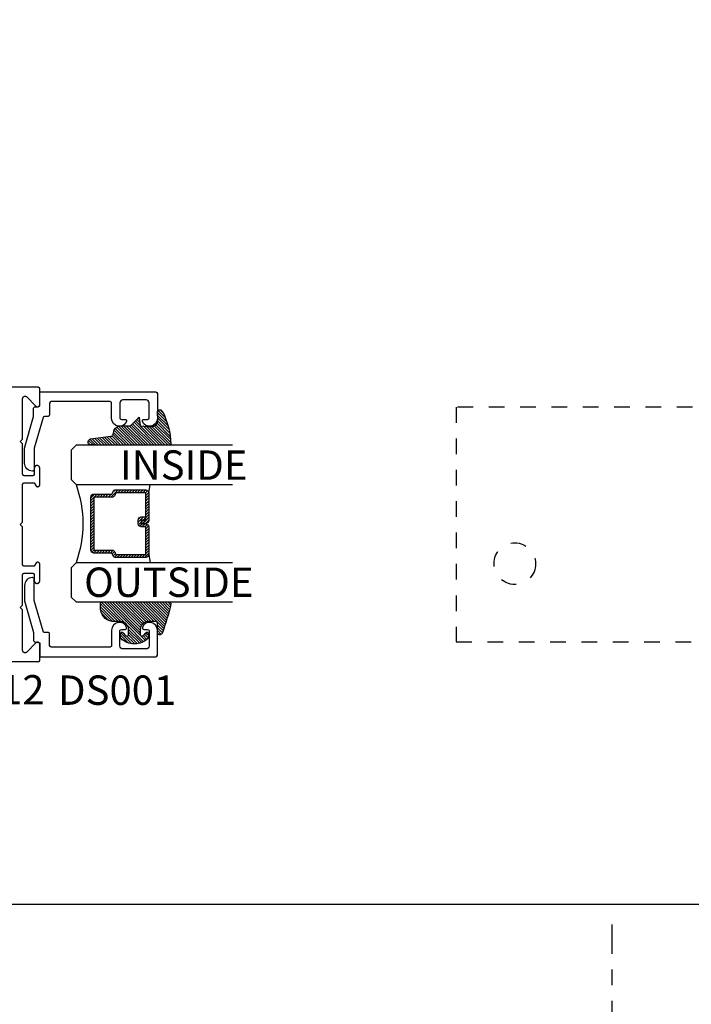
# Model space of a CAD drawing. Extents: x -10 to 198, y -3 to 158.
# Drawn here: x 57 to 61, y 23 to 29 of the extents above; entities that cross this region are included whole.
import ezdxf
from ezdxf import colors
from ezdxf.entities.mleader import LeaderData, LeaderLine
from ezdxf.math import Vec2, Vec3

# ---------------------------------------------------------------- set-up
doc = ezdxf.new("R2010")
doc.units = 0
doc.header["$LTSCALE"] = 0.25
doc.header["$MEASUREMENT"] = 0
doc.linetypes.add('CENTER2', pattern=[1.125, 0.75, -0.125, 0.125, -0.125])
doc.linetypes.add('HIDDEN2', pattern=[0.1875, 0.125, -0.0625])
for name, color, linetype in [('Arcadia-Centerline', 4, 'CENTER2'), ('Arcadia-Dim', 4, 'Continuous'), ('Arcadia-Hidden', 1, 'HIDDEN2'), ('Arcadia-Profile', 5, 'Continuous'), ('Arcadia-Shade', 8, 'Continuous'), ('Arcadia-Text', 3, 'Continuous'), ('Arcadia-Title', 1, 'Continuous')]:
    doc.layers.add(name, color=color, linetype=linetype)
doc.styles.get("Standard").update_dxf_attribs({"font": 'ARIALN.TTF'})
doc.dimstyles.get("Standard").update_dxf_attribs({"dimscale": 0, "dimtxt": 0.09375, "dimasz": 0.12, "dimexe": 0.12, "dimexo": 0.0625, "dimgap": 0.09, "dimtad": 0, "dimtih": 1, "dimtoh": 1, "dimdec": 4, "dimzin": 0, "dimdsep": 46, "dimlunit": 4, "dimtxsty": 'Standard', "dimcen": 0.09, "dimadec": 0, "dimazin": 0, "dimtfac": 1, "dimtdec": 4, "dimtofl": 0, "dimtmove": 0, "dimatfit": 3, "dimfxl": 1, "dimtolj": 1, "dimtzin": 0, "dimarcsym": 0})

# ---------------------------------------------------------------- blocks, each defined once
blk = doc.blocks.new('A$C0CA81A5B')
at = {"layer": 'Arcadia-Hidden', "lineweight": -3}
for p, q in [((3.685032476407514, 2.559050148020958), (5.062982476407569, 2.559050148020958)), ((3.685032476407514, 2.125980148020915), (3.685032476407514, 2.559050148020958)), ((5.062982476407569, 2.125980148020915), (5.062982476407569, 2.559050148020958)), ((5.45668247640765, 2.559050148020958), (6.834632476407705, 2.559050148020958)), ((5.45668247640765, 2.125980148020915), (5.45668247640765, 2.559050148020958)), ((6.834632476407705, 2.125980148020915), (6.834632476407705, 2.559050148020958)), ((3.685032476407514, 2.125980148020915), (5.062982476407569, 2.125980148020915)), ((3.980307476407461, 2.04724014802099), (3.980307476407461, 2.125980148020915)), ((4.767707476407622, 2.04724014802099), (4.767707476407622, 2.125980148020915)), ((5.45668247640765, 2.125980148020915), (6.834632476407705, 2.125980148020915)), ((5.751957476407597, 2.04724014802099), (5.751957476407597, 2.125980148020915)), ((6.539357476407531, 2.04724014802099), (6.539357476407531, 2.125980148020915)), ((6.507861476407697, 2.027555148020554), (4.764074219565373e-07, 2.027555148020554)), ((4.764074219565373e-07, 2.027555148020554), (4.764074219565373e-07, 0.5314951480206105)), ((3.645662476407551, 2.027555148020781), (3.645662476407551, 2.047240148020762)), ((3.645662476407551, 2.047240148020762), (6.874002476407668, 2.047240148020762)), ((6.507861476407697, 1.624012648020596), (6.507861476407697, 2.027555148020554)), ((6.874002476407668, 1.624012648018777), (6.874002476407668, 2.047240148020762)), ((6.282695080817348, 1.998027648020468), (4.236969871998099, 1.998027648020468)), ((7.007860476407586, 1.624012648018777), (6.507861476407697, 1.624012648020596)), ((6.771640476407583, 1.624012648018777), (6.771640476407583, 0.9350376480187492)), ((7.007860476407586, 1.624012648018777), (7.007860476407586, 0.9350376480187492)), ((6.507861476407697, 0.9350376480205682), (7.007860476407586, 0.9350376480187492)), ((6.507861476407697, 0.5314951480206105), (6.507861476407697, 0.9350376480205682)), ((6.874002476407668, 0.9350376480187492), (6.874002401315238, 0.3781695177476081)), ((4.764074219565373e-07, 0.5314951480206105), (6.507861476407697, 0.5314951480206105)), ((3.645662476407551, 0.3781695177476081), (3.645662476407551, 0.5314951480219747)), ((3.645662476407551, 0.5118101480206292), (6.874002476407668, 0.5118101480206292)), ((3.980307476407461, 0.4330701480209314), (3.980307476407461, 0.5118101480210839)), ((4.236969871997871, 0.5610226480204688), (6.282695080817348, 0.5610226480204688)), ((4.767707476407622, 0.4330701480209314), (4.767707476407622, 0.5118101480210839)), ((5.751957476407597, 0.4330701480209314), (5.751957476407597, 0.5118101480210839)), ((6.539357476407531, 0.4330701480209314), (6.539357476407531, 0.5118101480210839)), ((3.685030893015664, 0.3091896227041957), (3.645662476407551, 0.3781695177476081)), ((5.062982476407569, 0.4330701480209314), (3.685032476407514, 0.4330701480209314)), ((3.685032476407514, 0.4330701480209314), (3.685032476407514, 1.480208879911515e-07)), ((5.062982476407569, 0.4330701480209314), (5.062982476407569, 1.480208879911515e-07)), ((6.834632476407478, 0.4330701480209314), (5.45668247640765, 0.4330701480209314)), ((5.45668247640765, 0.4330701480209314), (5.45668247640765, 1.480208879911515e-07)), ((6.834632476407478, 0.4330701480209314), (6.834632476407478, 1.480208879911515e-07)), ((6.874002401315238, 0.3781695177476081), (6.834634128438438, 0.3091896227041957)), ((5.062982476407569, 1.480208879911515e-07), (3.685032476407514, 1.480208879911515e-07)), ((6.834632476407478, 1.480208879911515e-07), (5.45668247640765, 1.480208879911515e-07))]:
    blk.add_line(p, q, dxfattribs=at)
for centre, radius in [((5.25983247640761, 1.279525148020355), 0.7185025000000065), ((5.25983247640761, 1.279525148020355), 0.4686998500000042), ((1.751965476407577, 1.52952464802064), 0.1328737500000012), ((5.255895476407659, 1.279525148020127), 0.314960000000005), ((5.255895476407659, 1.279525148020127), 0.255905000000004), ((4.251960476407476, 1.279525148020582), 0.1874012000000017), ((6.259830476407615, 1.279525148020582), 0.1874012000000017), ((0.3740154764075214, 1.029525648020524), 0.1328737500000012), ((3.503930476407504, 1.029525648020524), 0.1328737500000012)]:
    blk.add_circle(centre, radius, dxfattribs=at)
for radius, start, end in [(1.249997500000011, 144.9141521919787, 215.0858478080213), (1.249997500000012, 324.9141521919787, 35.08584780802128)]:
    blk.add_arc((5.25983247640761, 1.279525148020582), radius, start, end, dxfattribs=at)
blk = doc.blocks.new('A$C758603A8')
at = {"layer": 'Arcadia-Centerline'}
blk.add_line((5.255895476407318, 10.52972564977298), (5.255895476407318, -0.2318031922981448), dxfattribs=at)
blk = doc.blocks.new('*D21')
at = {"layer": 'Arcadia-Dim', "color": 0, "lineweight": -2, "transparency": 16777216}
for p, q in [((46.73034308300235, 19.01035175379806), (46.73034308300235, 23.40262561841391)), ((62.43995599221229, 19.01035175379806), (62.43995599221229, 23.40262561841391)), ((46.97034308245561, 23.16262561896065), (53.7984604193449, 23.16262561896065)), ((62.19995599275903, 23.16262561896065), (55.37183865586974, 23.16262561896065))]:
    blk.add_line(p, q, dxfattribs=at)
at = {"layer": 'Arcadia-Dim', "color": 0, "transparency": 16777216}
for points in [[(46.97034308245561, 23.20262561886953), (46.97034308245561, 23.12262561905178), (46.73034308300235, 23.16262561896065)], [(62.19995599275903, 23.20262561886953), (62.19995599275903, 23.12262561905178), (62.43995599221229, 23.16262561896065)]]:
    blk.add_solid(points, dxfattribs=at)
at = {"layer": 'DEFPOINTS', "color": 0, "transparency": 16777216}
for p in [(62.43995599221229, 23.16262561896065), (46.73034308300235, 18.88535175408282), (62.43995599221229, 18.88535175408282)]:
    blk.add_point(p, dxfattribs=at)
at = {"layer": 'Arcadia-Dim', "color": 0, "transparency": 16777216, "insert": (54.58514953760732, 23.16262561896065), "char_height": 0.1874999995728584, "attachment_point": 5}
blk.add_mtext('\\A1;PANEL SIZE', dxfattribs=at)
blk = doc.blocks.new('DS-001')
blk.add_lwpolyline([(0.1857188596802413, 0.09843219411724347), (0.05032518108392736, 0.09843219411724347, 0.414213562373095), (0.0403251810839258, 0.08843219411724368), (0.0403251810839258, 0.08643219411724301, 0.414213562373095), (0.09032518108392651, 0.03643219411724319), (0.187528977394221, 0.03643219411724363), (0.3893251810839189, 0.09465310357222112), (0.4412601420746043, 0.09431531658667724, 0.4161198098306053), (0.4513251810839165, 0.1043151050808038), (0.4513251810839165, 0.1245275674033626, -0.414213562373095), (0.4613251810839145, 0.1345275674033624), (0.5453251810839177, 0.1345275674033632), (0.5453251810839177, 0.8745275674033637, 0.414213562373095), (0.5353251810839161, 0.8845275674033635), (0.3746810410542274, 0.8845275674033626, 0.8248575754059415), (0.356677475257861, 0.7892165931145712, 0.5283214596277193), (0.3703251810837251, 0.7985276294185393), (0.3703251810838601, 0.8225275674034209, -0.4142135623713781), (0.3803251810838617, 0.8325275674033639), (0.4753251810839174, 0.8325275674033639, -0.414213562373095), (0.495325181083917, 0.8125275674033638), (0.495325181083917, 0.7385275674033644), (0.495325181083917, 0.6645275674033637, -0.4142135623730924), (0.4753251810839174, 0.6445275674033637), (0.3803251810838617, 0.6445275674033624, -0.414213562371378), (0.3703251810838601, 0.6545275674033053), (0.3703251810837251, 0.6785275053881878, 0.5283214596277479), (0.356677475257861, 0.687838541692156, 0.8248575754059442), (0.3746810410542274, 0.5925275674033637), (0.4733251810839185, 0.5925275674033637, -0.414213562373147), (0.4833251810839165, 0.5825275674033639), (0.4833251810839165, 0.2065275674033642, -0.414213562373147), (0.4733251810839185, 0.1965275674033644), (0.3993251810839169, 0.1965275674033635, 0.414213562373095), (0.3893251810839153, 0.1865275674033637), (0.3893251810839189, 0.1640733557308525, -0.3349585810249234), (0.3820689923774943, 0.154457145480174)], format="xyb", close=True)
blk = doc.blocks.new('E-260MOD')
at = {"layer": 'Arcadia-Shade', "lineweight": -3}
h = blk.add_hatch(dxfattribs=at)
h.set_pattern_fill('ANSI31', color=256, scale=0.1, style=0)
h.set_pattern_definition([(45, (0.111432735196054, 0.0210802744449259), (-0.008838834764831844, 0.008838834764831846), [])])
edge = h.paths.add_edge_path()
edge.add_line((-0.1786578097246902, 0.2350642497696223), (-0.125, 0.2404197422160825))
edge.add_line((-0.125, 0.2404197422160825), (-0.1181936880113304, 0.3139171335331267))
edge.add_arc((-0.1581936880113304, 0.3139171335331286), 0.04000000000000002, 359.9999999999973, 449.9999999999999)
edge.add_line((-0.1581936880113304, 0.3539171335331286), (-0.2162454687676565, 0.3519725935885994))
edge.add_arc((-0.2162454687677204, 0.3619725935886442), 0.01000000000004481, 199.8505422421205, 270.0000000003661, ccw=False)
edge.add_arc((-0.2057289674488805, 0.3657692497091054), 0.02118084959594748, 113.38550761416829, 199.8505422417516, ccw=False)
edge.add_arc((0.01881379034085315, -0.09274421701558472), 0.531701062432379, 93.16608336545528, 115.98409913818631, ccw=False)
edge.add_arc((-0.009999999999999, 0.4281605382221339), 0.009999999999999006, -5.286437954055145e-12, 93.166083365465, ccw=False)
edge.add_line((0, 0.428160538222133), (0, 0))
edge.add_line((0, 0), (-0.005355283551523399, -0.0845275820354292))
edge.add_arc((-0.0204262058438835, -0.07137968101444413), 0.01999999999999943, 191.4084515945802, 318.8984941272966, ccw=False)
edge.add_line((-0.04003104600164366, -0.07533571973880618), (-0.05744640472207151, 0.0534071486590815))
edge.add_arc((-0.07724536299547531, 0.05057850034441513), 0.02000000000000125, 8.130742450397316, 62.82068149597912)
edge.add_line((-0.06810982592794791, 0.06837012653450475), (-0.0978388426688213, 0.0757519387839843))
edge.add_arc((-0.07499999999999962, 0.1202310042592028), 0.04999999999999967, 180.0000000000006, 242.82068149597302, ccw=False)
edge.add_line((-0.1249999999999993, 0.1202310042592023), (-0.125, 0.180419742216082))
edge.add_line((-0.125, 0.180419742216082), (-0.1786578097246902, 0.2350642497696223))
at = {"layer": 'Arcadia-Profile'}
blk.add_lwpolyline([(-0.1786578097246902, 0.2350642497696223), (-0.125, 0.2404197422160825), (-0.1181936880113304, 0.3139171335331267, 0.4142135623731083), (-0.1581936880113304, 0.3539171335331286), (-0.2162454687676565, 0.3519725935885994, -0.3160158995843511), (-0.2256512846930993, 0.3585769159274423, -0.3962562958274539), (-0.2141359800658433, 0.3852101994920861, -0.09989266188582809), (-0.01055230461303923, 0.4381452745538752, -0.4304926132808653), (0, 0.428160538222133), (0, 0), (-0.005355283551523399, -0.0845275820354292, -0.6217797134979012), (-0.04003104600164366, -0.07533571973880618), (-0.05744640472207151, 0.0534071486590815, 0.2432650129539878), (-0.06810982592794791, 0.06837012653450475), (-0.0978388426688213, 0.0757519387839843, -0.2811846954961982), (-0.1249999999999993, 0.1202310042592023), (-0.125, 0.180419742216082)], format="xyb", close=True, dxfattribs=at)
blk.add_lwpolyline([(-0.1786578097246902, 0.2350642497696223), (-0.125, 0.2404197422160825), (-0.1181936880113304, 0.3139171335331267, 0.4142135623731083), (-0.1581936880113304, 0.3539171335331286), (-0.2162454687676565, 0.3519725935885994, -0.3160158995843511), (-0.2256512846930993, 0.3585769159274423, -0.3962562958274539), (-0.2141359800658433, 0.3852101994920861, -0.09989266188582809), (-0.01055230461303923, 0.4381452745538752, -0.4304926132808653), (0, 0.428160538222133), (0, 0), (-0.005355283551523399, -0.0845275820354292, -0.6217797134979012), (-0.04003104600164366, -0.07533571973880618), (-0.05744640472207151, 0.0534071486590815, 0.2432650129539878), (-0.06810982592794791, 0.06837012653450475), (-0.0978388426688213, 0.0757519387839843, -0.2811846954961982), (-0.1249999999999993, 0.1202310042592023), (-0.125, 0.180419742216082)], format="xyb", close=True, dxfattribs=at)
blk = doc.blocks.new('E-150MOD')
at = {"layer": 'Arcadia-Shade', "lineweight": -3}
h = blk.add_hatch(dxfattribs=at)
h.set_pattern_fill('ANSI31', color=256, scale=0.1, style=0)
h.set_pattern_definition([(45, (-0.138567264803946, 0.0239117308240513), (-0.008838834764831844, 0.008838834764831846), [])])
edge = h.paths.add_edge_path()
edge.add_line((0.2307305913625512, 0.1184704544556859), (0.202291955919371, 0.1184704544556872))
edge.add_arc((0.2022919559193711, 0.1278042520424739), 0.009333797586786735, 126.6780053634676, 269.9999999999995, ccw=False)
edge.add_arc((0.1429581583326799, 0.207470454455787), 0.09000000000002364, 306.6780053633725, 323.576426357604)
edge.add_arc((0.2073301242805562, 0.1599704544556878), 0.009999999999998828, 323.5764263576871, 450.0000000000202)
edge.add_line((0.2073301242805527, 0.1699704544556866), (0.1749999999999971, 0.169970454455686))
edge.add_arc((0.1749999999999987, 0.1199704544556874), 0.04999999999999859, 90.00000000000178, 180.0000000000028)
edge.add_line((0.1250000000000001, 0.119970454455685), (0.1250000000000007, 0.06590494055066065))
edge.add_arc((0.03705936094815594, 0.07866866056669672), 0.08886207596885527, 266.2190256176107, 351.74174670046614, ccw=False)
edge.add_line((0.0311995675385823, -0.009999999999998004), (0.01000000000000151, -0.01))
edge.add_arc((0.01000000000000075, 7.528699885739343e-16), 0.01000000000000075, 180.0000000000043, 270.0000000000043, ccw=False)
edge.add_line((0, 0), (0, 0.4305641256404996))
edge.add_arc((0.009999999999999003, 0.4305641256405004), 0.009999999999999003, 77.99937774415321, 180.0000000000044, ccw=False)
edge.add_arc((-0.3507727045260797, -1.107357734935953), 1.589668855323815, 69.71688305471389, 76.80556558053468, ccw=False)
edge.add_arc((0.1947457635950655, 0.3698040499677627), 0.01500000000000086, -90.00000000001302, 68.26389573529048, ccw=False)
edge.add_line((0.1947457635950621, 0.3548040499677619), (0.1349999999999979, 0.3548040499677614))
edge.add_arc((0.1349999999999979, 0.3448040499677614), 0.01000000000000001, 90, 180)
edge.add_line((0.1249999999999979, 0.3448040499677614), (0.1250000000000001, 0.2949704544556848))
edge.add_arc((0.1750000000000003, 0.2949704544556861), 0.05000000000000021, 180.0000000000014, 270.0000000000005)
edge.add_line((0.1750000000000007, 0.2449704544556859), (0.2073301242805527, 0.2449704544556874))
edge.add_arc((0.2073301242805421, 0.2549704544556661), 0.009999999999978748, 270.0000000000609, 396.4235736423736)
edge.add_arc((0.1429581583325789, 0.2074704544556889), 0.09000000000000104, 36.42357364230737, 53.32199463653551)
edge.add_arc((0.2022919559193708, 0.2871366568689003), 0.009333797586788007, 89.99999999999858, 233.3219946365503, ccw=False)
edge.add_line((0.202291955919371, 0.2964704544556884), (0.2307305913625512, 0.2964704544556882))
edge.add_arc((0.1429581583325827, 0.2074704544556871), 0.1250000000000021, -45.39787468375329, 45.39787468375329, ccw=False)
at = {"layer": 'Arcadia-Profile'}
blk.add_lwpolyline([(0.2307305913625512, 0.1184704544556859), (0.202291955919371, 0.1184704544556872, -0.7220322426225168), (0.1967167169756805, 0.1352900043835457, 0.07386718171687884), (0.215376620024047, 0.1540329544556911, 0.6153459029250179), (0.2073301242805527, 0.1699704544556866), (0.1749999999999971, 0.169970454455686, 0.4142135623731001), (0.1250000000000001, 0.119970454455685), (0.1250000000000007, 0.06590494055066065, -0.3915067863019581), (0.0311995675385823, -0.009999999999998004), (0.01000000000000151, -0.01, -0.414213562373095), (0, 0), (0, 0.4305641256404996, -0.4769788655072018), (0.01207922313892607, 0.4403455790671917, -0.03094007962028958), (0.2003007460826568, 0.3837375409001378, -0.8262721402126099), (0.1947457635950621, 0.3548040499677619), (0.1349999999999979, 0.3548040499677614, 0.414213562373095), (0.1249999999999979, 0.3448040499677614), (0.1250000000000001, 0.2949704544556848, 0.41421356237309), (0.1750000000000007, 0.2449704544556859), (0.2073301242805527, 0.2449704544556874, 0.6153459029248967), (0.2153766200240104, 0.2609079544556595, 0.07386718171686407), (0.1967167169756818, 0.2796509045278258, -0.7220322426226498), (0.202291955919371, 0.2964704544556884), (0.2307305913625512, 0.2964704544556882, -0.418287269326214)], format="xyb", close=True, dxfattribs=at)
blk = doc.blocks.new('*U11')
at = {"layer": 'Arcadia-Shade', "lineweight": -3}
h = blk.add_hatch(dxfattribs=at)
h.set_pattern_fill('ANSI31', color=256, scale=0.1, style=0)
h.set_pattern_definition([(45, (-12.49009116438055, -10.79353366436354), (-0.008838834764831844, 0.008838834764831846), [])])
edge = h.paths.add_edge_path()
edge.add_line((0.499011675582075, 0.4285564927512802), (0.5229934129158451, 0.4285564927512837))
edge.add_arc((0.5229934129158463, 0.4482414927513224), 0.0196850000000387, 269.9999999999964, 359.9999999999984)
edge.add_line((0.542678412915885, 0.4482414927513219), (0.542678412915885, 0.4732180318310384))
edge.add_line((0.542678412915885, 0.4732180318310384), (0.5229934129158451, 0.4732180318310384))
edge.add_line((0.5229934129158451, 0.4732180318310384), (0.5229934129158451, 0.4482414927513219))
edge.add_line((0.5229934129158451, 0.4482414927513219), (0.499011675582075, 0.4482414927513219))
edge.add_line((0.499011675582075, 0.4482414927513219), (0.499011675582075, 0.4763228331426532))
edge.add_arc((0.47932667558206, 0.476322833142687), 0.01968500000001505, 359.9999999999018, 449.9999999999018)
edge.add_line((0.4793266755820937, 0.496007833142702), (0.3036411249999347, 0.4960078331426985))
edge.add_arc((0.3036411249999347, 0.4763228331426603), 0.01968500000003814, 90, 180)
edge.add_line((0.2839561249998965, 0.4763228331426603), (0.2839561249998965, 0.2858323436881278))
edge.add_arc((0.3036411249999145, 0.2858323436881261), 0.01968500000001799, 179.999999999995, 245.4529343159603)
edge.add_line((0.2954631769583571, 0.2679264678137017), (0.3114070047096007, 0.2606446238063391))
edge.add_line((0.3114070047096007, 0.2606446238063391), (0.3114070047096007, 0.1457257251104203))
edge.add_arc((0.3310920047095802, 0.145725725110422), 0.01968499999997952, 180.0000000000052, 270.0000000000052)
edge.add_line((0.331092004709582, 0.1260407251104425), (0.668905995290265, 0.126040725110439))
edge.add_arc((0.6689059952902658, 0.1457257251104211), 0.01968499999998219, 269.9999999999974, 359.9999999999974)
edge.add_line((0.688590995290248, 0.1457257251104203), (0.688590995290248, 0.2606446238063391))
edge.add_line((0.688590995290248, 0.2606446238063391), (0.7045348230414366, 0.2679264678137088))
edge.add_arc((0.6963568749998893, 0.2858323436881248), 0.01968500000000608, 294.547065684023, 359.9999999999882)
edge.add_line((0.7160418749998954, 0.2858323436881207), (0.7160418749998936, 0.4763228331426603))
edge.add_arc((0.696356874999912, 0.47632283314266), 0.01968499999998163, 9.69435005780996e-13, 89.99999999999902)
edge.add_line((0.6963568749999123, 0.4960078331426416), (0.520672186999926, 0.4960078331426985))
edge.add_arc((0.5206721869999242, 0.4763228331426586), 0.01968500000003992, 89.99999999999483, 179.9999999999948)
edge.add_line((0.5009871869998843, 0.4763228331426603), (0.5009871869998843, 0.4521573060815705))
edge.add_line((0.5009871869998843, 0.4521573060815705), (0.520672186999926, 0.4521573060815705))
edge.add_line((0.520672186999926, 0.4521573060815705), (0.520672186999926, 0.4763228331426603))
edge.add_line((0.520672186999926, 0.4763228331426603), (0.6963568749999123, 0.4763228331426603))
edge.add_line((0.6963568749999123, 0.4763228331426603), (0.6963568749999123, 0.2858323436881207))
edge.add_line((0.6963568749999123, 0.2858323436881207), (0.6804130472487255, 0.2785504996807049))
edge.add_arc((0.6885909952902385, 0.260644623806309), 0.0196849999999735, 114.5470656839565, 179.9999999999124)
edge.add_line((0.668905995290265, 0.2606446238063391), (0.668905995290265, 0.1457257251104203))
edge.add_line((0.668905995290265, 0.1457257251104203), (0.331092004709582, 0.1457257251104203))
edge.add_line((0.331092004709582, 0.1457257251104203), (0.331092004709582, 0.2606446238063391))
edge.add_arc((0.311407004709616, 0.2606446238063067), 0.01968499999996604, 9.435834056275837e-11, 65.45293431605756)
edge.add_line((0.3195849527511214, 0.2785504996806978), (0.3036411249999347, 0.2858323436881207))
edge.add_line((0.3036411249999347, 0.2858323436881207), (0.3036411249999347, 0.4763228331426603))
edge.add_line((0.3036411249999347, 0.4763228331426603), (0.4793266755820937, 0.4763228331426603))
edge.add_line((0.4793266755820937, 0.4763228331426603), (0.4793266755820937, 0.4482414927513219))
edge.add_arc((0.4990116755821052, 0.4482414927512917), 0.0196850000000115, 179.9999999999121, 269.9999999999121)
at = {"layer": 'Arcadia-Profile'}
for p, q in [((0, 0.03125), (2.471452993948174e-15, 1.03125)), ((0.2500000000000007, 1.03125), (0.25, 0.03125)), ((0.75, 0.03125), (0.7500000000000007, 1.03125)), ((1.000000000000001, 1.03125), (1, 0.03125)), ((0.3036416249999334, 0.496007833142702), (0.2499999999999218, 0.5053829846366895)), ((0.6963568749999123, 0.496007833142702), (0.7499984999999256, 0.5053829846366895)), ((0.7080088700575029, 0.2699663348586228), (0.71222288382938, 0.2741803486304981)), ((0.03125, 0), (0, 0.03125)), ((0.03125, 0), (0, 0.03125)), ((0.03125, 0), (0, 0.03125)), ((0.03125, 0), (0, 0.03125)), ((0.03125, 0), (0, 0.03125)), ((0.21875, 0), (0.03125, 0)), ((0.21875, 0), (0.03125, 0)), ((0.25, 0.03125), (0.21875, 0)), ((0.25, 0.03125), (0.21875, 0)), ((0.78125, 0), (0.75, 0.03125)), ((0.96875, 0), (0.78125, 0)), ((1, 0.03125), (0.96875, 0))]:
    blk.add_line(p, q, dxfattribs=at)
blk.add_lwpolyline([(0.499011675582075, 0.4285564927512802), (0.5229934129158451, 0.4285564927512837, 0.4142135623731049), (0.542678412915885, 0.4482414927513219), (0.542678412915885, 0.4732180318310384), (0.5229934129158451, 0.4732180318310384), (0.5229934129158451, 0.4482414927513219), (0.499011675582075, 0.4482414927513219), (0.499011675582075, 0.4763228331426532, 0.414213562373095), (0.4793266755820937, 0.496007833142702), (0.3036411249999347, 0.4960078331426985, 0.414213562373095), (0.2839561249998965, 0.4763228331426603), (0.2839561249998965, 0.2858323436881278, 0.2936188569408289), (0.2954631769583571, 0.2679264678137017), (0.3114070047096007, 0.2606446238063391), (0.3114070047096007, 0.1457257251104203, 0.414213562373095), (0.331092004709582, 0.1260407251104425), (0.668905995290265, 0.126040725110439, 0.414213562373095), (0.688590995290248, 0.1457257251104203), (0.688590995290248, 0.2606446238063391), (0.7045348230414366, 0.2679264678137088, 0.2936188569408282), (0.7160418749998954, 0.2858323436881207), (0.7160418749998936, 0.4763228331426603, 0.4142135623730852), (0.6963568749999123, 0.4960078331426416), (0.520672186999926, 0.4960078331426985, 0.414213562373095), (0.5009871869998843, 0.4763228331426603), (0.5009871869998843, 0.4521573060815705), (0.520672186999926, 0.4521573060815705), (0.520672186999926, 0.4763228331426603), (0.6963568749999123, 0.4763228331426603), (0.6963568749999123, 0.2858323436881207), (0.6804130472487255, 0.2785504996807049, 0.2936188569407848), (0.668905995290265, 0.2606446238063391), (0.668905995290265, 0.1457257251104203), (0.331092004709582, 0.1457257251104203), (0.331092004709582, 0.2606446238063391, 0.293618856940819), (0.3195849527511214, 0.2785504996806978), (0.3036411249999347, 0.2858323436881207), (0.3036411249999347, 0.4763228331426603), (0.4793266755820937, 0.4763228331426603), (0.4793266755820937, 0.4482414927513219, 0.4142135623730945)], format="xyb", close=True, dxfattribs=at)
blk.add_arc((0.4999992499998971, -0.6625220109668888), 0.7374409998105559, 70.18348207574029, 109.8165179242614, dxfattribs=at)

msp = doc.modelspace()

# ---------------------------------------------------------------- linework, layer by layer
at = {"layer": 'Arcadia-Profile'}
msp.add_lwpolyline([(54.96887516543629, 24.71140223182763), (56.87009516543626, 24.71140223182752), (56.87061852543628, 24.71141593647761), (56.87114045043629, 24.71145701287756), (56.87165951043628, 24.71152534842761), (56.87217428243626, 24.71162075582757), (56.87268335543627, 24.71174297352755), (56.87318533543627, 24.71189166662751), (56.87367884443629, 24.71206642752762), (56.87416253143628, 24.7122667772276), (56.87463507043626, 24.71249216682762), (56.87509516543626, 24.71274197782751), (56.87554155543629, 24.71301552582761), (56.87597301843628, 24.71331206182757), (56.87638836943629, 24.71363077182755), (56.87678647143628, 24.71397078382759), (56.87716623343628, 24.71433116382755), (56.8775266134363, 24.71471092582752), (56.87786662543628, 24.71510902782759), (56.87818533543626, 24.71552437882761), (56.87848187143627, 24.71595584182754), (56.87875541943627, 24.71640223182752), (56.87900523043627, 24.71686232682751), (56.87923062003629, 24.71733486582755), (56.87943096973627, 24.71781855282759), (56.87960573063626, 24.71831206182756), (56.87975442373628, 24.71881404182753), (56.87987664143626, 24.71932311482752), (56.87997204883627, 24.71983788682761), (56.88004038438627, 24.72035694682759), (56.88008146078628, 24.72087887182752), (56.88009516543628, 24.72140223182751), (56.88009516543628, 24.82040223182756), (56.88004892544627, 24.82157913182758), (56.87991049053628, 24.8227487318276), (56.87968071423629, 24.82390393182757), (56.87936101313628, 24.82503753182758), (56.87895335843627, 24.82614253182751), (56.87846026343627, 24.82721213182757), (56.87788476743626, 24.82823973182761), (56.87723042043627, 24.82921903182753), (56.87650125443626, 24.83014393182751), (56.87570176743626, 24.83100883182752), (56.87483688643628, 24.8318083318276), (56.87391194443629, 24.83253753182751), (56.87293264343626, 24.83319183182758), (56.87190502243627, 24.83376733182754), (56.87083541643629, 24.83426043182752), (56.86973041543627, 24.83466803182753), (56.86859684543627, 24.83498773182751), (56.86744168543627, 24.83521753182757), (56.86627205543628, 24.83535603182762), (56.86509516543627, 24.83540223182754), (56.86391827543626, 24.83535603182762), (56.86274864543626, 24.83521753182757), (56.86159348543627, 24.83498773182751), (56.86045991543629, 24.83466803182753), (56.85935491543629, 24.83426043182752), (56.85828530543629, 24.83376733182754), (56.85725768543629, 24.83319183182758), (56.85627838543628, 24.83253753182751), (56.85535344543627, 24.8318083318276), (56.85448856543628, 24.83100883182752), (56.79399465543626, 24.77051493182753), (56.79402261543627, 24.7705429618276), (56.79405048543627, 24.77057107182762), (56.79407828543626, 24.77059926182758), (56.79410599543628, 24.77062753182761), (56.79413363543629, 24.77065588182759), (56.79416118543626, 24.77068431182752), (56.79418866543629, 24.77071281182751), (56.79421605543627, 24.77074139182756), (56.79424337543626, 24.77077005182755), (56.79427060543626, 24.77079879182762), (56.79429775543628, 24.77082760182751), (56.79432482543627, 24.77085649182757), (56.79435180543627, 24.77088545182758), (56.79437871543627, 24.77091450182755), (56.79440553543626, 24.77094361182756), (56.79443227543627, 24.77097281182753), (56.79445893543627, 24.77100208182756), (56.79448550543626, 24.77103142182753), (56.79451200543628, 24.77106084182756), (56.79453840543628, 24.77109033182754), (56.79456473543627, 24.77111990182757), (56.79459097543626, 24.77114955182756), (56.79461713543626, 24.7711792618276), (56.79464320543628, 24.77120905182758), (56.79466919543629, 24.77123892182752), (56.79469509543626, 24.77126886182751), (56.79472091543628, 24.77129887182755), (56.79474665543629, 24.77132895182754), (56.79477230543629, 24.77135911182759), (56.79479786543627, 24.77138934182759), (56.79390363543627, 24.77068735182755), (56.79295881543627, 24.77005511182759), (56.79196882543628, 24.76949624182751), (56.79093934543628, 24.76901395182759), (56.78987630543626, 24.76861102182752), (56.78878579543628, 24.76828975182755), (56.78767408543627, 24.76805199182755), (56.78654756543629, 24.76789912182758), (56.78541270543628, 24.76783200182754), (56.78427601543627, 24.76785102182751), (56.78314403543627, 24.76795608182752), (56.78202325543626, 24.76814656182754), (56.78092012543627, 24.76842138182761), (56.77984096543626, 24.76877896182751), (56.77879196543629, 24.76921724182753), (56.77777926543627, 24.76973370182751), (56.77680846543627, 24.77032538182758), (56.77588536543627, 24.77098888182755), (56.77501516543627, 24.77172040182759), (56.77420276543629, 24.77251571182754), (56.77345306543626, 24.77337027182753), (56.77277016543628, 24.77427916182754), (56.77215806543629, 24.77523715182761), (56.77162026543628, 24.77623875182761), (56.77115986543627, 24.77727821182751), (56.77077956543628, 24.77834954182757), (56.77048136543628, 24.77944661182758), (56.77026726543628, 24.78056310182754), (56.77013826543627, 24.78169261182759), (56.7700951654363, 24.78282864182759), (56.7700951654363, 25.04240223182754), (56.75509516543628, 25.05740223182752), (56.7700951654363, 25.07240223182751), (56.7700951654363, 25.26640223182758), (56.77014526543628, 25.26640223182758), (56.77020626543626, 25.26688863182758), (56.77029096543627, 25.2673713318276), (56.77039926543629, 25.26784943182761), (56.77053076543627, 25.2683216318276), (56.77068536543627, 25.26878673182753), (56.77086246543627, 25.26924383182759), (56.77106176543627, 25.26969163182756), (56.77128286543627, 25.27012903182757), (56.77152506543627, 25.27055523182756), (56.77178786543627, 25.27096893182753), (56.77207056543629, 25.27136933182751), (56.77237266543629, 25.27175543182753), (56.7726932654363, 25.27212623182757), (56.77303166543627, 25.27248083182761), (56.77338696543629, 25.27281843182757), (56.77375846543627, 25.27313823182752), (56.77414506543628, 25.2734394318276), (56.77454606543629, 25.2737213318276), (56.77496036543628, 25.27398323182754), (56.77538706543627, 25.27422453182751), (56.77582506543627, 25.27444463182761), (56.77627326543629, 25.27464303182754), (56.77673066543628, 25.27481923182759), (56.77719616543627, 25.27497283182757), (56.77766856543628, 25.27510333182752), (56.77814686543628, 25.2752106318276), (56.77862986543628, 25.27529433182761), (56.77911636543627, 25.27535423182761), (56.77960516543627, 25.27539023182752), (56.78009516543629, 25.2754022318276), (56.83409516543626, 25.2754022318276), (56.83461852543628, 25.27538853182753), (56.83514044543629, 25.27534743182756), (56.83565950543628, 25.2752791318276), (56.83617428543628, 25.27518373182752), (56.83668335543627, 25.27506153182756), (56.83718533543627, 25.27491283182761), (56.83767884543628, 25.27473803182752), (56.83816253543629, 25.27453773182756), (56.83863506543626, 25.27431233182759), (56.83909516543626, 25.27406253182758), (56.83954155543629, 25.27378893182757), (56.83997301543628, 25.27349243182758), (56.84038836543628, 25.2731737318276), (56.84078647543627, 25.27283363182758), (56.84116623543628, 25.27247333182757), (56.84152661543627, 25.27209353182755), (56.84186662543627, 25.27169543182757), (56.84218533543626, 25.27128013182758), (56.84248187543628, 25.27084863182759), (56.84275541543628, 25.2704022318276), (56.84300523543627, 25.26994213182755), (56.84323061543629, 25.26946963182755), (56.84343096543629, 25.26898593182753), (56.84360573543629, 25.26849243182758), (56.84375442543629, 25.2679904318276), (56.84387664543627, 25.26748133182755), (56.8439720454363, 25.26696653182753), (56.84404038543628, 25.26644753182759), (56.84408146543627, 25.26592563182751), (56.84409516543628, 25.26540223182761), (56.84409516543628, 25.22840223182757), (56.84411898543627, 25.22747663182761), (56.84419036543628, 25.22655343182751), (56.84430912543628, 25.22563513182754), (56.84447495543626, 25.22472423182754), (56.84468740543628, 25.22382293182753), (56.84494591543629, 25.22293383182753), (56.84524981543627, 25.22205923182756), (56.84559828543627, 25.22120133182753), (56.84599040543626, 25.22036253182753), (56.84642514543626, 25.21954503182761), (56.84690134543627, 25.2187509318276), (56.84741775543629, 25.21798233182759), (56.84797300543628, 25.2172414318276), (56.84856561543629, 25.21652993182752), (56.84919403543629, 25.21584993182753), (56.84985659543626, 25.21520313182751), (56.85055153543627, 25.21459123182754), (56.85127701543627, 25.21401583182754), (56.85203113543626, 25.2134786318276), (56.85281187543629, 25.21298083182754), (56.85361718543627, 25.21252383182755), (56.85444492543628, 25.21210883182758), (56.85529291543626, 25.21173703182754), (56.85615889543627, 25.21140923182762), (56.85704059543628, 25.21112653182755), (56.85793566543627, 25.21088943182761), (56.85884173543628, 25.21069873182753), (56.85975642543628, 25.21055483182752), (56.86067729543627, 25.21045813182755), (56.86160192543628, 25.2104090318276), (56.86257841543628, 25.21046023182751), (56.86355098543627, 25.21056163182757), (56.86451704543627, 25.21071293182754), (56.86547403543629, 25.21091373182756), (56.86641943543626, 25.2111634318276), (56.86735073543628, 25.21146153182761), (56.86826546543629, 25.21180713182756), (56.86916119543626, 25.21219933182752), (56.87003556543628, 25.21263713182751), (56.87088626043627, 25.21311923182751), (56.87171101843629, 25.21364453182755), (56.87250765943626, 25.21421163182757), (56.87327407243627, 25.21481883182756), (56.87400822843629, 25.21546473182755), (56.87470818143627, 25.2161475318276), (56.87537207943627, 25.21686553182761), (56.87599816143629, 25.21761663182761), (56.87658477143626, 25.21839893182758), (56.87713035443628, 25.21921043182752), (56.87763346643627, 25.22004893182751), (56.87809277443629, 25.22091213182753), (56.87850706043626, 25.22179793182752), (56.87887522943627, 25.22270373182758), (56.87919630513628, 25.22362743182751), (56.87946943713627, 25.22456633182756), (56.87969390213627, 25.22551803182753), (56.87986910553628, 25.22648003182761), (56.87999458333628, 25.22744983182761), (56.88007000325627, 25.22842473182757), (56.88009516543628, 25.22940223182755), (56.88009516543628, 25.33109703182757), (56.88006273756626, 25.33205963182755), (56.87996560093629, 25.33301793182753), (56.87980419603628, 25.33396753182754), (56.87957925463628, 25.33490413182759), (56.87929179633628, 25.33582343182755), (56.87894312443627, 25.33672133182759), (56.87853482043628, 25.33759373182752), (56.87806873443626, 25.33843663182759), (56.87754697943627, 25.33924633182758), (56.87697192243628, 25.34001903182755), (56.87634616843628, 25.34075133182753), (56.87567255643629, 25.34143983182756), (56.87495413943626, 25.34208143182755), (56.87419417443628, 25.3426732318276), (56.87339610643628, 25.34321253182762), (56.87256355543628, 25.34369693182751), (56.87170029343626, 25.34412413182761), (56.87081023643626, 25.34449233182752), (56.86989741543628, 25.3447998318276), (56.86896597543629, 25.34504523182753), (56.86802013543628, 25.3452273318276), (56.86706418543626, 25.34534533182753), (56.86610246543629, 25.34539883182757), (56.86513931543627, 25.34538743182762), (56.86417912543627, 25.34531123182754), (56.86322623543627, 25.34517063182753), (56.86228496543627, 25.34496623182761), (56.86135958543628, 25.34469893182759), (56.86045429543626, 25.34436993182752), (56.85957318543627, 25.34398083182751), (56.85934262543626, 25.34381913182759), (56.85911558543629, 25.34365263182761), (56.85889217543627, 25.34348133182758), (56.85867248543628, 25.3433052318276), (56.85845663543629, 25.34312443182753), (56.85824472543627, 25.34293903182757), (56.85803683543626, 25.34274913182756), (56.85783306543627, 25.34255483182758), (56.85763352543629, 25.34235623182761), (56.85743828543628, 25.34215333182752), (56.85724745543627, 25.34194633182759), (56.85706111543627, 25.34173523182758), (56.85687934543629, 25.34152023182756), (56.85670223543628, 25.34130133182751), (56.85652986543628, 25.34107873182759), (56.85636231543626, 25.34085243182759), (56.85619965543626, 25.34062263182753), (56.85604197543629, 25.34038933182754), (56.85588934543629, 25.34015273182754), (56.85574182543628, 25.33991293182751), (56.85559948543628, 25.33967003182752), (56.85546239543627, 25.33942413182754), (56.85533062543627, 25.33917533182753), (56.85520422543627, 25.33892373182758), (56.85508325543626, 25.33866943182753), (56.85496776543628, 25.33841263182754), (56.85485782543626, 25.33815343182758), (56.85475346543627, 25.33789193182761), (56.85465475543626, 25.33762823182761), (56.85456172543628, 25.33736253182761), (56.84409516543628, 25.32040223182756), (56.78009516543629, 25.32040223182756), (56.77957176543627, 25.32041593182751), (56.77904986543627, 25.3204570318276), (56.77853086543627, 25.32052533182755), (56.77801606543628, 25.32062073182752), (56.7775069654363, 25.3207429318276), (56.77700496543626, 25.32089163182755), (56.77651146543628, 25.32106643182752), (56.77602776543629, 25.32126673182759), (56.77555526543629, 25.32149213182757), (56.77509516543629, 25.32174193182757), (56.77464876543628, 25.32201553182759), (56.77421726543626, 25.32231203182758), (56.77380196543627, 25.32263073182756), (56.77340386543629, 25.32297083182758), (56.77302406543627, 25.32333113182759), (56.77266376543626, 25.32371093182761), (56.77232366543627, 25.32410903182759), (56.77200496543626, 25.32452433182758), (56.77170846543627, 25.32495583182757), (56.77143486543626, 25.32540223182755), (56.77118506543628, 25.32586233182761), (56.77095966543627, 25.32633483182761), (56.77075936543626, 25.32681853182751), (56.77058456543629, 25.32731203182757), (56.77043586543628, 25.32781403182756), (56.77031366543626, 25.3283231318276), (56.77021826543629, 25.32883793182751), (56.77014996543628, 25.32935693182756), (56.77010886543628, 25.32987883182753), (56.7700951654363, 25.33040223182755), (56.7700951654363, 25.57140223182753), (56.75497706543627, 25.58652033182753), (56.7700951654363, 25.60163843182752), (56.7700951654363, 25.84263823182758), (56.77010886543628, 25.84316223182751), (56.77014996543628, 25.84368323182755), (56.77021826543629, 25.84420323182761), (56.77031366543626, 25.84471723182756), (56.77043586543628, 25.84522623182752), (56.77058456543629, 25.84572823182751), (56.77075936543626, 25.84622223182751), (56.77095966543627, 25.84670623182754), (56.77118506543628, 25.8471782318276), (56.77143486543626, 25.84763823182757), (56.77170846543627, 25.84808523182758), (56.77200496543626, 25.84851623182752), (56.77232366543627, 25.84893123182761), (56.77266376543626, 25.84933023182751), (56.77302406543627, 25.84970923182757), (56.77340386543629, 25.85007023182757), (56.77380196543627, 25.85041023182751), (56.77421726543626, 25.85072823182762), (56.77464876543628, 25.85102523182755), (56.77509516543629, 25.85129823182754), (56.77555526543629, 25.85154823182759), (56.77602776543629, 25.85177423182759), (56.77651146543628, 25.85197423182754), (56.77700496543626, 25.85214923182755), (56.7775069654363, 25.85229723182752), (56.77801606543628, 25.85242023182755), (56.77853086543627, 25.85251523182754), (56.77904986543627, 25.85258323182759), (56.77957176543627, 25.8526242318276), (56.78009516543629, 25.85263823182757), (56.84409516543628, 25.85263823182757), (56.85456172543628, 25.83567823182753), (56.85465475543626, 25.83541223182752), (56.85475346543627, 25.83514823182762), (56.85485782543626, 25.83488723182759), (56.85496776543628, 25.83462823182757), (56.85508325543626, 25.83437123182753), (56.85520422543627, 25.83411723182761), (56.85533062543627, 25.83386523182756), (56.85546239543627, 25.83361623182751), (56.85559948543628, 25.83337023182756), (56.85574182543628, 25.8331272318276), (56.85588934543629, 25.83288823182752), (56.85604197543629, 25.83265123182755), (56.85619965543626, 25.83241823182757), (56.85636231543626, 25.83218823182759), (56.85652986543628, 25.83196223182759), (56.85670223543628, 25.83173923182758), (56.85687934543629, 25.83152023182757), (56.85706111543627, 25.83130523182754), (56.85724745543627, 25.83109423182751), (56.85743828543628, 25.83088723182757), (56.85763352543629, 25.83068423182752), (56.85783306543627, 25.83048623182756), (56.85803683543626, 25.8302912318276), (56.85824472543627, 25.83010123182751), (56.85845663543629, 25.82991623182753), (56.85867248543628, 25.82973523182753), (56.85889217543627, 25.82955923182752), (56.85911558543629, 25.82938823182761), (56.85934262543626, 25.82922123182757), (56.85957318543627, 25.82906023182753), (56.86045429543626, 25.8286702318276), (56.86135958543628, 25.82834223182752), (56.86228496543627, 25.82807423182751), (56.86322623543627, 25.82787023182757), (56.86417912543627, 25.82772923182759), (56.86513931543627, 25.82765323182755), (56.86610246543629, 25.82764223182758), (56.86706418543626, 25.82769523182756), (56.86802013543628, 25.82781323182761), (56.86896597543629, 25.8279952318276), (56.86989741543628, 25.82824123182755), (56.87081023643626, 25.82854823182757), (56.87170029343626, 25.82891623182755), (56.87256355543628, 25.8293442318276), (56.87339610643628, 25.82982823182752), (56.87419417443628, 25.83036723182752), (56.87495413943626, 25.83095923182751), (56.87567255643629, 25.83160123182759), (56.87634616843628, 25.83228923182756), (56.87697192243628, 25.83302123182753), (56.87754697943627, 25.83379423182751), (56.87806873443626, 25.83460423182751), (56.87853482043628, 25.83544723182754), (56.87894312443627, 25.83631923182762), (56.87929179633628, 25.83721723182751), (56.87957925463628, 25.83813623182758), (56.87980419603628, 25.8390732318276), (56.87996560093629, 25.84002223182759), (56.88006273756626, 25.84098123182756), (56.88009516543628, 25.84194323182751), (56.88009516543628, 25.94363823182758), (56.88007217838626, 25.9445732318276), (56.88000327284627, 25.94550523182752), (56.87988861553627, 25.94643223182757), (56.87972848393628, 25.94735323182752), (56.87952326553629, 25.94826523182761), (56.87927345673629, 25.94916523182761), (56.87897966243626, 25.95005323182752), (56.87864259243626, 25.9509242318276), (56.87826306343627, 25.9517782318276), (56.87784199443627, 25.95261323182754), (56.87738040243628, 25.95342523182754), (56.87687940543626, 25.95421423182759), (56.87634021443629, 25.9549782318276), (56.8757641364363, 25.95571423182756), (56.87515256343628, 25.95642123182759), (56.87450697643627, 25.95709623182759), (56.87382893643628, 25.95774023182756), (56.87312008543629, 25.95834923182761), (56.87238213743627, 25.95892223182753), (56.87161687843628, 25.95945923182754), (56.87082615943627, 25.95995723182753), (56.87001189543626, 25.96041623182751), (56.86917605543628, 25.96083423182759), (56.86832066543628, 25.96121123182755), (56.86744778543628, 25.96154523182761), (56.86655953543627, 25.96183523182756), (56.86565806543627, 25.96208223182751), (56.86474555543627, 25.96228423182757), (56.86382421543627, 25.96244123182751), (56.86289626543627, 25.96255323182757), (56.86034221543628, 25.96255323182757), (56.85946492543628, 25.96244523182762), (56.85859398543628, 25.96229423182754), (56.85773148543627, 25.96210123182757), (56.85687950543628, 25.9618662318276), (56.85604010543629, 25.96158923182762), (56.85521529543627, 25.96127223182751), (56.85440708543627, 25.96091423182762), (56.85361740543627, 25.96051723182759), (56.85284816543626, 25.96008123182756), (56.85210122543626, 25.95960923182761), (56.85137838543628, 25.95910023182753), (56.85068137543627, 25.95855723182754), (56.85001189543627, 25.95798023182752), (56.84937154543628, 25.95737023182758), (56.84876187543629, 25.95673023182761), (56.84818435543628, 25.95606123182759), (56.84764037543628, 25.95536523182753), (56.84713124543627, 25.95464223182753), (56.84665820543629, 25.9538962318276), (56.84622237543628, 25.95312723182761), (56.84582482543627, 25.95233723182756), (56.84546649543629, 25.95152923182755), (56.84514826543629, 25.95070523182758), (56.84487090543627, 25.94986623182754), (56.84463506543629, 25.94901423182753), (56.84444132543627, 25.94815123182755), (56.84429015543626, 25.94728023182759), (56.84418191543629, 25.94640323182753), (56.84411686543627, 25.9455222318276), (56.84409516543628, 25.94463823182755), (56.84409516543628, 25.90763823182752), (56.84408146543627, 25.90711523182759), (56.84404038543628, 25.90659323182754), (56.8439720454363, 25.9060742318276), (56.84387664543627, 25.90555923182754), (56.84375442543629, 25.90505023182757), (56.84360573543629, 25.90454823182759), (56.84343096543629, 25.90405523182758), (56.84323061543629, 25.90357123182756), (56.84300523543627, 25.90309823182761), (56.84275541543628, 25.90263823182752), (56.84248187543628, 25.90219223182751), (56.84218533543626, 25.90176023182758), (56.84186662543627, 25.90134523182761), (56.84152661543627, 25.90094723182759), (56.84116623543628, 25.90056723182752), (56.84078647543627, 25.90020723182752), (56.84038836543628, 25.89986723182759), (56.83997301543628, 25.89954823182759), (56.83954155543629, 25.89925123182755), (56.83909516543626, 25.89897823182756), (56.83863506543626, 25.8987282318275), (56.83816253543629, 25.89850323182762), (56.83767884543628, 25.89830223182756), (56.83718533543627, 25.89812823182754), (56.83668335543627, 25.89797923182758), (56.83617428543628, 25.89785723182754), (56.83565950543628, 25.89776123182756), (56.83514044543629, 25.89769323182762), (56.83461852543628, 25.89765223182761), (56.83409516543626, 25.89763823182753), (56.78009516543629, 25.89763823182753), (56.77960516543627, 25.89765023182761), (56.77911636543627, 25.89768623182752), (56.77862986543628, 25.8977462318276), (56.77814686543628, 25.89783023182761), (56.77766856543628, 25.89793723182757), (56.77719616543627, 25.89806823182758), (56.77673066543628, 25.89822123182753), (56.77627326543629, 25.89839723182754), (56.77582506543627, 25.89859623182761), (56.77538706543627, 25.89881623182751), (56.77496036543628, 25.89905723182758), (56.77454606543629, 25.8993192318276), (56.77414506543628, 25.89960123182757), (56.77375846543627, 25.89990223182761), (56.77338696543629, 25.9002222318276), (56.77303166543627, 25.90056023182754), (56.7726932654363, 25.90091423182756), (56.77237266543629, 25.90128523182753), (56.77207056543629, 25.90167123182758), (56.77178786543627, 25.90207123182759), (56.77152506543627, 25.90248523182757), (56.77128286543627, 25.90291123182752), (56.77106176543627, 25.90334923182755), (56.77086246543627, 25.90379723182755), (56.77068536543627, 25.90425423182754), (56.77053076543627, 25.90471923182761), (56.77039926543629, 25.90519123182756), (56.77029096543627, 25.9056692318276), (56.77020626543626, 25.90615223182752), (56.77014526543628, 25.90663823182754), (56.7700951654363, 25.90663823182754), (56.7700951654363, 26.10063823182762), (56.75509516543628, 26.1156382318276), (56.7700951654363, 26.13063823182759), (56.7700951654363, 26.39021223182752), (56.77013826543627, 26.39134823182761), (56.77026726543628, 26.3924772318276), (56.77048136543628, 26.39359423182751), (56.77077956543628, 26.39469123182758), (56.77115986543627, 26.3957622318276), (56.77162026543628, 26.39680223182759), (56.77215806543629, 26.39780323182757), (56.77277016543628, 26.39876123182754), (56.77345306543626, 26.39967023182751), (56.77420276543629, 26.40052523182752), (56.77501516543627, 26.40132023182755), (56.77588536543627, 26.40205223182753), (56.77680846543627, 26.40271523182756), (56.77777926543627, 26.40330723182754), (56.77879196543629, 26.4038232318276), (56.77984096543626, 26.40426123182752), (56.78092012543627, 26.40461923182752), (56.78202325543626, 26.40489423182751), (56.78314403543627, 26.4050842318276), (56.78427601543627, 26.40518923182756), (56.78541270543628, 26.40520823182752), (56.78654756543629, 26.40514123182757), (56.78767408543627, 26.40498823182762), (56.78878579543628, 26.40475123182753), (56.78987630543626, 26.40442923182755), (56.79093934543628, 26.40402623182754), (56.79196882543628, 26.40354423182751), (56.79295881543627, 26.40298523182756), (56.79390363543627, 26.40235323182756), (56.79479786543627, 26.40165123182751), (56.79477230543629, 26.40168123182755), (56.79474665543629, 26.40171123182759), (56.79472091543628, 26.40174223182751), (56.79469509543626, 26.40177223182755), (56.79466919543629, 26.40180223182759), (56.79464320543628, 26.40183123182752), (56.79461713543626, 26.40186123182755), (56.79459097543626, 26.40189123182759), (56.79456473543627, 26.40192123182752), (56.79453840543628, 26.40195023182756), (56.79451200543628, 26.40198023182759), (56.79448550543626, 26.40200923182752), (56.79445893543627, 26.40203823182756), (56.79443227543627, 26.4020682318276), (56.79440553543626, 26.40209723182753), (56.79437871543627, 26.40212623182757), (56.79435180543627, 26.40215523182761), (56.79432482543627, 26.40218423182753), (56.79429775543628, 26.40221323182757), (56.79427060543626, 26.40224223182761), (56.79424337543626, 26.40227023182754), (56.79421605543627, 26.40229923182758), (56.79418866543629, 26.40232823182751), (56.79416118543626, 26.40235623182755), (56.79413363543629, 26.40238523182759), (56.79410599543628, 26.40241323182752), (56.79407828543626, 26.40244123182757), (56.79405048543627, 26.40246923182761), (56.79402261543627, 26.40249723182754), (56.79399465543626, 26.40252523182758), (56.85448856543628, 26.34203223182752), (56.85535344543627, 26.3412322318276), (56.85627838543628, 26.34050323182751), (56.85725768543629, 26.33984923182757), (56.85828530543629, 26.33927323182755), (56.85935491543629, 26.33878023182754), (56.86045991543629, 26.33837223182755), (56.86159348543627, 26.33805323182756), (56.86274864543626, 26.33782323182757), (56.86391827543626, 26.33768423182758), (56.86509516543627, 26.33763823182758), (56.86627205543628, 26.33768423182758), (56.86744168543627, 26.33782323182757), (56.86859684543627, 26.33805323182756), (56.86973041543627, 26.33837223182755), (56.87083541643629, 26.33878023182754), (56.87190502243627, 26.33927323182755), (56.87293264343626, 26.33984923182757), (56.87391194443629, 26.34050323182751), (56.87483688643628, 26.3412322318276), (56.87570176743626, 26.34203223182752), (56.87650125443626, 26.34289623182761), (56.87723042043627, 26.34382123182755), (56.87788476743626, 26.34480123182757), (56.87846026343627, 26.3458282318276), (56.87895335843627, 26.34689823182751), (56.87936101313628, 26.34800323182756), (56.87968071423629, 26.34913723182754), (56.87991049053628, 26.35029223182758), (56.88004892544627, 26.35146123182759), (56.88009516543628, 26.35263823182757), (56.88009516543628, 26.45163823182762), (56.88008146078628, 26.45216223182754), (56.88004038438627, 26.45268323182759), (56.87997204883627, 26.45320323182753), (56.87987664143626, 26.4537172318276), (56.87975442373628, 26.45422623182756), (56.87960573063626, 26.45472823182754), (56.87943096973627, 26.45522223182755), (56.87923062003629, 26.45570623182758), (56.87900523043627, 26.45617823182752), (56.87875541943627, 26.45663823182761), (56.87848187143627, 26.45708523182751), (56.87818533543626, 26.45751623182755), (56.87786662543628, 26.45793123182753), (56.8775266134363, 26.45833023182755), (56.87716623343628, 26.45870923182761), (56.87678647143628, 26.45907023182761), (56.87638836943629, 26.45941023182755), (56.87597301843628, 26.45972823182754), (56.87554155543629, 26.46002523182759), (56.87509516543626, 26.46029823182758), (56.87463507043626, 26.46054823182752), (56.87416253143628, 26.46077423182751), (56.87367884443629, 26.46097423182758), (56.87318533543627, 26.46114923182759), (56.87268335543627, 26.46129723182756), (56.87217428243628, 26.46142023182759), (56.87165951043628, 26.46151523182758), (56.87114045043629, 26.46158323182752), (56.87061852543628, 26.46162423182753), (56.87009516543626, 26.46163823182761), (54.96887516543629, 26.46163823182761)], dxfattribs=at)

# ---------------------------------------------------------------- block references
for name, p in [('A$C0CA81A5B', (59.53836059620082, 24.30687708380663)), ('A$C758603A8', (55.27595601580468, 12.50544098478423))]:
    msp.add_blockref(name, p)
at = {"layer": 'Arcadia-Profile', "xscale": -1, "rotation": 270}
msp.add_blockref('DS-001', (56.74556759803293, 25.88694072562706), dxfattribs=at)
at = {"layer": 'Arcadia-Profile', "rotation": 270}
for name, p in [('E-260MOD', (57.27897585990628, 26.09194462461542)), ('DS-001', (56.74556759803293, 25.2876552261404))]:
    msp.add_blockref(name, p, dxfattribs=at)
at = {"layer": 'Arcadia-Profile', "lineweight": -3, "xscale": -1, "rotation": 270}
msp.add_blockref('*U11', (57.07939811957102, 25.09194462461542), dxfattribs=at)
at = {"layer": 'Arcadia-Profile', "lineweight": -3, "rotation": 270}
msp.add_blockref('E-150MOD', (57.27625723339111, 25.09194462461542), dxfattribs=at)

# ---------------------------------------------------------------- texts
at = {"layer": 'Arcadia-Text', "lineweight": -3}
for s, p in [('INSIDE', (57.39145436018644, 25.87179736838894)), ('OUTSIDE', (57.16238717055479, 25.12425097466817)), ('31212', (56.19978130278353, 24.43805488660063)), ('DS001', (56.99599206261338, 24.43549690570021))]:
    msp.add_text(s, height=0.1875, dxfattribs=at).set_placement(p)

# ---------------------------------------------------------------- dimensions: what is measured, and where the dimension line sits
at = {"layer": 'Arcadia-Dim'}
dim = msp.add_linear_dim(base=(62.43995599221229, 23.16262561896065), p1=(46.73034308300235, 18.88535175408282), p2=(62.43995599221229, 18.88535175408282), text='PANEL SIZE', dimstyle='Standard', override={"dimscale": 1.999999995443823}, dxfattribs=at)
dim.commit()
dim.dimension.update_dxf_attribs({"geometry": '*D21', "text_midpoint": (54.58514953760732, 23.16262561896065)})

# ---------------------------------------------------------------- leaders
at = {"layer": 'Arcadia-Title', "lineweight": -3}
ml = msp.add_multileader_mtext('Standard', dxfattribs=at)
ml.set_content('42" A.F.F. TO CENTER OF PUSH/PULL\\P34" TO CENTER OF LOCKSET', color=256)
ml.set_leader_properties()
ml.build(insert=Vec2(0, 0))
ml.multileader.update_dxf_attribs({"has_dogleg": 0, "has_text_frame": 1, "dogleg_length": 0.36, "arrow_head_size": 0.12})
ctx = ml.context
ctx.base_point, ctx.char_height, ctx.arrow_head_size, ctx.landing_gap_size, ctx.plane_origin = Vec3(159.4141372590793, 28.65952088701928), 0.25, 0.12, 0.09, Vec3(140.9508604733706, 28.72842266055267)
ctx.text_align_type = 1
notes = []
notes.append((ctx, [(0, (0, 0, 0), (0, 0), (1, 0), 1, [])]))
ctx.mtext.insert, ctx.mtext.alignment, ctx.mtext.flow_direction = Vec3(162.0782334391611, 28.78665253776962), 2, 5
for ctx, leaders in notes:
    for number, flags, end, landing, length, lines in leaders:
        leader = LeaderData()
        leader.index, (leader.has_last_leader_line, leader.has_dogleg_vector, leader.attachment_direction) = number, flags
        leader.last_leader_point, leader.dogleg_vector, leader.dogleg_length = Vec3(end), Vec3(landing), length
        for number, points, colour, breaks in lines:
            line = LeaderLine()
            line.index, line.vertices, line.color, line.breaks = number, Vec3.list(points), colors.encode_raw_color(colour), breaks
            leader.lines.append(line)
        ctx.leaders.append(leader)

doc.saveas('drawing.dxf')
